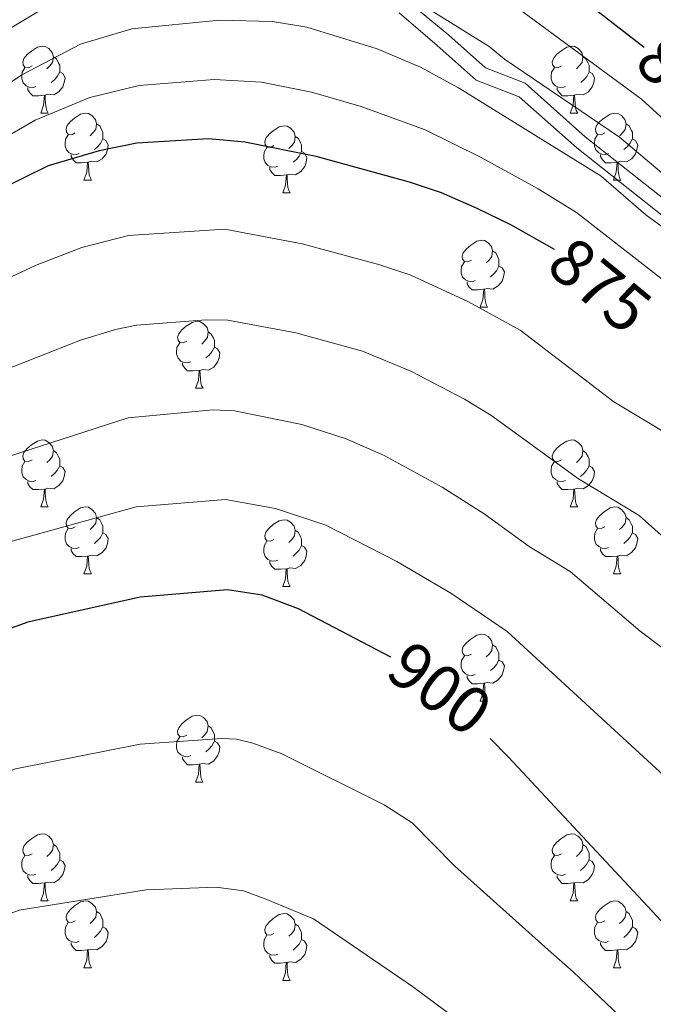
# Model space of a CAD drawing. Units: metres. Extents: x 616237 to 620743, y 4761412 to 4764459.
# Drawn here: x 619273 to 619367, y 4761949 to 4762096 of the extents above; entities that cross this region are included whole.
import ezdxf
from ezdxf.enums import TextEntityAlignment as Align

# ---------------------------------------------------------------- set-up
doc = ezdxf.new("R2010")
doc.units = ezdxf.units.M
doc.header["$MEASUREMENT"] = 0
doc.linetypes.add('DGN Style 3', pattern=[1147.6976, 819.784, -327.9136])
for name, color, linetype, lineweight in [('Nivel 21', 7, 'Continuous', 0), ('Nivel 36', 7, 'Continuous', 0), ('Nivel 4', 7, 'Continuous', 0), ('Nivel 41', 7, 'Continuous', 0), ('Nivel 5', 7, 'Continuous', 0), ('Nivel 61', 7, 'Continuous', 0), ('Nivel 63', 7, 'Continuous', 0)]:
    doc.layers.add(name, color=color, linetype=linetype, lineweight=lineweight)
doc.styles.add('Style-Helvetica-Narrow-Oblique', font='txt')

msp = doc.modelspace()

# ---------------------------------------------------------------- linework, layer by layer
at = {"layer": 'Nivel 21', "color": 250, "linetype": 'DGN Style 3', "lineweight": 0}
msp.add_polyline3d([(619331.42, 4762098.47, 859.13), (619336.8, 4762094.01, 861.24), (619342.3, 4762089.1, 863.93), (619348.24, 4762086.83, 864.64), (619357.25, 4762078.77, 871.12), (619382.83, 4762058.56, 869.22), (619394.76, 4762050.54, 873.41), (619398.6, 4762047.97, 864.43), (619409, 4762040.84, 865.86), (619429.6, 4762022.43, 872.18), (619446.06, 4762009.13, 873.25), (619467.06, 4761983.84, 872.98), (619481.26, 4761960.69, 873.38), (619492.61, 4761931.15, 874.23), (619502.26, 4761890.71, 877.93), (619507.13, 4761863.05, 884.61)], dxfattribs=at)
at = {"layer": 'Nivel 21', "color": 250, "linetype": 'Continuous', "lineweight": 0}
msp.add_polyline3d([(619480.18, 4761958.82, 874.71), (619465.98, 4761981.98, 874.37), (619444.98, 4762007.26, 874.76), (619428.52, 4762020.56, 873.66), (619407.92, 4762038.97, 867.38), (619398.41, 4762045.58, 870.74), (619394.56, 4762048.15, 869.4), (619381.97, 4762056.57, 865), (619355.98, 4762077.12, 866.93), (619347.33, 4762084.8, 865.78), (619340.89, 4762087.26, 865), (619335.05, 4762092.48, 862.16), (619329.35, 4762097.38, 860)], dxfattribs=at)
at = {"layer": 'Nivel 36', "color": 92, "linetype": 'Continuous', "lineweight": 0}
for p, q in [((619275.66, 4762082.35), (619276.79, 4762082.35)), ((619354.99, 4762082.35), (619356.12, 4762082.35)), ((619282.14, 4762072.31), (619283.26, 4762072.31)), ((619361.46, 4762072.31), (619362.59, 4762072.31)), ((619311.91, 4762070.41), (619313.04, 4762070.41)), ((619341.49, 4762053.27), (619342.61, 4762053.27)), ((619298.85, 4762041.13), (619299.98, 4762041.13)), ((619275.66, 4762023.36), (619276.79, 4762023.36)), ((619354.99, 4762023.36), (619356.11, 4762023.36)), ((619282.14, 4762013.32), (619283.26, 4762013.32)), ((619361.46, 4762013.32), (619362.59, 4762013.32)), ((619311.91, 4762011.42), (619313.03, 4762011.42)), ((619341.49, 4761994.27), (619342.61, 4761994.27)), ((619298.85, 4761982.13), (619299.97, 4761982.13)), ((619275.66, 4761964.37), (619276.79, 4761964.37)), ((619354.99, 4761964.36), (619356.11, 4761964.36)), ((619282.14, 4761954.33), (619283.26, 4761954.33)), ((619361.46, 4761954.33), (619362.59, 4761954.33)), ((619311.91, 4761952.42), (619313.03, 4761952.42))]:
    msp.add_line(p, q, dxfattribs=at)
at = {"layer": 'Nivel 36', "color": 92, "linetype": 'Continuous', "lineweight": 0, "flags": 128}
for points in [[(619274.36, 4762089.41), (619273.83, 4762089.14), (619273.3, 4762089.2), (619273.04, 4762089.57), (619272.98, 4762089.99), (619273.14, 4762090.51), (619273.62, 4762091.11), (619274.26, 4762091.64), (619275.16, 4762092.22), (619275.9, 4762092.38), (619276.33, 4762092.33), (619276.86, 4762092.01), (619277.39, 4762091.43), (619277.55, 4762090.79), (619277.44, 4762089.94), (619277.01, 4762089.41), (619276.59, 4762088.98)], [(619353.69, 4762089.41), (619353.16, 4762089.14), (619352.63, 4762089.2), (619352.36, 4762089.57), (619352.31, 4762089.99), (619352.47, 4762090.51), (619352.95, 4762091.11), (619353.58, 4762091.64), (619354.48, 4762092.22), (619355.23, 4762092.38), (619355.66, 4762092.33), (619356.18, 4762092.01), (619356.72, 4762091.43), (619356.88, 4762090.79), (619356.76, 4762089.94), (619356.34, 4762089.41), (619355.92, 4762088.98)], [(619277.55, 4762090.79), (619278.02, 4762090.47), (619278.34, 4762089.83), (619278.5, 4762089.51), (619278.5, 4762088.93), (619278.5, 4762088.51), (619278.13, 4762087.82), (619277.71, 4762087.34), (619277.23, 4762086.92)], [(619356.88, 4762090.79), (619357.35, 4762090.47), (619357.66, 4762089.83), (619357.82, 4762089.51), (619357.82, 4762088.93), (619357.82, 4762088.51), (619357.46, 4762087.82), (619357.04, 4762087.34), (619356.56, 4762086.92)], [(619274.95, 4762086.33), (619274.52, 4762086.17), (619273.94, 4762086.23), (619273.46, 4762086.44), (619273.04, 4762086.86), (619272.82, 4762087.45), (619272.82, 4762087.87), (619272.88, 4762088.45), (619273.3, 4762089.14)], [(619278.5, 4762088.51), (619278.95, 4762088.26), (619279.3, 4762087.64), (619279.19, 4762086.92), (619278.98, 4762086.28), (619278.39, 4762085.54), (619277.6, 4762085.06), (619276.75, 4762085.16), (619276.32, 4762085.03)], [(619354.28, 4762086.33), (619353.85, 4762086.17), (619353.26, 4762086.23), (619352.79, 4762086.44), (619352.36, 4762086.86), (619352.15, 4762087.45), (619352.15, 4762087.87), (619352.2, 4762088.45), (619352.63, 4762089.14)], [(619357.82, 4762088.51), (619358.28, 4762088.26), (619358.62, 4762087.64), (619358.52, 4762086.92), (619358.3, 4762086.28), (619357.72, 4762085.54), (619356.92, 4762085.06), (619356.08, 4762085.16), (619355.64, 4762085.03)], [(619276.21, 4762085.03), (619275.32, 4762084.95), (619274.47, 4762084.95), (619274.05, 4762085.38), (619273.73, 4762085.85), (619273.73, 4762086.17)], [(619355.54, 4762085.03), (619354.64, 4762084.95), (619353.8, 4762084.95), (619353.38, 4762085.38), (619353.06, 4762085.85), (619353.06, 4762086.17)], [(619275.66, 4762082.35), (619276.1, 4762083.51), (619276.21, 4762085.03), (619276.32, 4762085.03), (619276.35, 4762084.45), (619276.39, 4762083.76), (619276.46, 4762083.15), (619276.57, 4762082.75), (619276.79, 4762082.35)], [(619354.99, 4762082.35), (619355.42, 4762083.51), (619355.54, 4762085.03), (619355.64, 4762085.03), (619355.68, 4762084.45), (619355.72, 4762083.76), (619355.78, 4762083.15), (619355.9, 4762082.75), (619356.12, 4762082.35)], [(619280.84, 4762079.37), (619280.31, 4762079.11), (619279.78, 4762079.16), (619279.51, 4762079.53), (619279.46, 4762079.96), (619279.62, 4762080.48), (619280.1, 4762081.07), (619280.73, 4762081.6), (619281.63, 4762082.19), (619282.38, 4762082.35), (619282.8, 4762082.29), (619283.33, 4762081.98), (619283.86, 4762081.39), (619284.02, 4762080.75), (619283.91, 4762079.9), (619283.49, 4762079.37), (619283.07, 4762078.95)], [(619360.16, 4762079.37), (619359.64, 4762079.11), (619359.1, 4762079.16), (619358.84, 4762079.53), (619358.78, 4762079.96), (619358.94, 4762080.48), (619359.42, 4762081.07), (619360.06, 4762081.6), (619360.96, 4762082.19), (619361.7, 4762082.35), (619362.13, 4762082.29), (619362.66, 4762081.98), (619363.19, 4762081.39), (619363.35, 4762080.75), (619363.24, 4762079.9), (619362.82, 4762079.37), (619362.4, 4762078.95)], [(619284.02, 4762080.75), (619284.5, 4762080.44), (619284.81, 4762079.8), (619284.97, 4762079.48), (619284.97, 4762078.9), (619284.97, 4762078.47), (619284.6, 4762077.78), (619284.18, 4762077.3), (619283.7, 4762076.88)], [(619363.35, 4762080.75), (619363.82, 4762080.44), (619364.14, 4762079.8), (619364.3, 4762079.48), (619364.3, 4762078.9), (619364.3, 4762078.47), (619363.93, 4762077.78), (619363.51, 4762077.3), (619363.03, 4762076.88)], [(619310.61, 4762077.47), (619310.08, 4762077.2), (619309.55, 4762077.26), (619309.28, 4762077.63), (619309.23, 4762078.05), (619309.39, 4762078.57), (619309.87, 4762079.17), (619310.5, 4762079.7), (619311.4, 4762080.28), (619312.15, 4762080.44), (619312.58, 4762080.39), (619313.1, 4762080.07), (619313.64, 4762079.49), (619313.8, 4762078.85), (619313.68, 4762078), (619313.26, 4762077.47), (619312.84, 4762077.04)], [(619281.42, 4762076.29), (619281, 4762076.13), (619280.41, 4762076.19), (619279.94, 4762076.4), (619279.51, 4762076.83), (619279.3, 4762077.41), (619279.3, 4762077.83), (619279.35, 4762078.42), (619279.78, 4762079.11)], [(619284.97, 4762078.47), (619285.43, 4762078.22), (619285.77, 4762077.61), (619285.66, 4762076.88), (619285.45, 4762076.24), (619284.87, 4762075.5), (619284.07, 4762075.02), (619283.22, 4762075.13), (619282.79, 4762075)], [(619313.8, 4762078.85), (619314.27, 4762078.53), (619314.58, 4762077.89), (619314.74, 4762077.57), (619314.74, 4762076.99), (619314.74, 4762076.57), (619314.38, 4762075.88), (619313.96, 4762075.4), (619313.48, 4762074.98)], [(619360.75, 4762076.29), (619360.32, 4762076.13), (619359.74, 4762076.19), (619359.26, 4762076.4), (619358.84, 4762076.83), (619358.62, 4762077.41), (619358.62, 4762077.83), (619358.68, 4762078.42), (619359.1, 4762079.11)], [(619364.3, 4762078.47), (619364.76, 4762078.22), (619365.1, 4762077.61), (619364.99, 4762076.88), (619364.78, 4762076.24), (619364.2, 4762075.5), (619363.4, 4762075.02), (619362.55, 4762075.13), (619362.12, 4762075)], [(619311.2, 4762074.39), (619310.77, 4762074.23), (619310.18, 4762074.29), (619309.71, 4762074.5), (619309.28, 4762074.92), (619309.07, 4762075.51), (619309.07, 4762075.93), (619309.12, 4762076.51), (619309.55, 4762077.2)], [(619314.74, 4762076.57), (619315.2, 4762076.32), (619315.54, 4762075.7), (619315.44, 4762074.98), (619315.22, 4762074.34), (619314.64, 4762073.6), (619313.84, 4762073.12), (619313, 4762073.22), (619312.56, 4762073.09)], [(619282.68, 4762075), (619281.79, 4762074.91), (619280.95, 4762074.91), (619280.52, 4762075.34), (619280.2, 4762075.82), (619280.2, 4762076.13)], [(619282.14, 4762072.31), (619282.57, 4762073.47), (619282.68, 4762075), (619282.79, 4762075), (619282.83, 4762074.41), (619282.86, 4762073.73), (619282.93, 4762073.11), (619283.05, 4762072.71), (619283.26, 4762072.31)], [(619362.01, 4762075), (619361.12, 4762074.91), (619360.28, 4762074.91), (619359.85, 4762075.34), (619359.53, 4762075.82), (619359.53, 4762076.13)], [(619361.46, 4762072.31), (619361.9, 4762073.47), (619362.01, 4762075), (619362.12, 4762075), (619362.16, 4762074.41), (619362.19, 4762073.73), (619362.26, 4762073.11), (619362.38, 4762072.71), (619362.59, 4762072.31)], [(619312.46, 4762073.09), (619311.56, 4762073.01), (619310.72, 4762073.01), (619310.3, 4762073.44), (619309.98, 4762073.91), (619309.98, 4762074.23)], [(619311.91, 4762070.41), (619312.34, 4762071.57), (619312.46, 4762073.09), (619312.56, 4762073.09), (619312.6, 4762072.51), (619312.64, 4762071.82), (619312.7, 4762071.21), (619312.82, 4762070.81), (619313.04, 4762070.41)], [(619340.19, 4762060.33), (619339.66, 4762060.06), (619339.13, 4762060.11), (619338.86, 4762060.49), (619338.81, 4762060.91), (619338.97, 4762061.43), (619339.45, 4762062.03), (619340.08, 4762062.55), (619340.98, 4762063.14), (619341.73, 4762063.3), (619342.15, 4762063.25), (619342.68, 4762062.93), (619343.21, 4762062.35), (619343.37, 4762061.71), (619343.26, 4762060.85), (619342.84, 4762060.33), (619342.42, 4762059.9)], [(619343.37, 4762061.71), (619343.85, 4762061.39), (619344.16, 4762060.75), (619344.32, 4762060.43), (619344.32, 4762059.85), (619344.32, 4762059.43), (619343.95, 4762058.73), (619343.53, 4762058.25), (619343.05, 4762057.83)], [(619340.77, 4762057.25), (619340.35, 4762057.09), (619339.76, 4762057.15), (619339.29, 4762057.35), (619338.86, 4762057.78), (619338.65, 4762058.37), (619338.65, 4762058.79), (619338.7, 4762059.37), (619339.13, 4762060.06)], [(619344.32, 4762059.43), (619344.78, 4762059.17), (619345.12, 4762058.56), (619345.01, 4762057.83), (619344.8, 4762057.19), (619344.22, 4762056.45), (619343.42, 4762055.97), (619342.57, 4762056.08), (619342.14, 4762055.95)], [(619342.03, 4762055.95), (619341.14, 4762055.87), (619340.3, 4762055.87), (619339.87, 4762056.29), (619339.55, 4762056.77), (619339.55, 4762057.09)], [(619341.49, 4762053.27), (619341.92, 4762054.43), (619342.03, 4762055.95), (619342.14, 4762055.95), (619342.18, 4762055.37), (619342.21, 4762054.68), (619342.28, 4762054.07), (619342.4, 4762053.67), (619342.61, 4762053.27)], [(619297.55, 4762048.19), (619297.02, 4762047.92), (619296.49, 4762047.97), (619296.23, 4762048.35), (619296.17, 4762048.77), (619296.33, 4762049.29), (619296.81, 4762049.89), (619297.45, 4762050.41), (619298.35, 4762051), (619299.09, 4762051.16), (619299.52, 4762051.11), (619300.05, 4762050.79), (619300.58, 4762050.21), (619300.74, 4762049.57), (619300.63, 4762048.71), (619300.2, 4762048.19), (619299.78, 4762047.76)], [(619300.74, 4762049.57), (619301.21, 4762049.25), (619301.53, 4762048.61), (619301.69, 4762048.29), (619301.69, 4762047.71), (619301.69, 4762047.29), (619301.32, 4762046.59), (619300.9, 4762046.11), (619300.42, 4762045.69)], [(619298.14, 4762045.11), (619297.71, 4762044.95), (619297.13, 4762045.01), (619296.65, 4762045.21), (619296.23, 4762045.64), (619296.01, 4762046.23), (619296.01, 4762046.65), (619296.07, 4762047.23), (619296.49, 4762047.92)], [(619301.69, 4762047.29), (619302.14, 4762047.03), (619302.49, 4762046.42), (619302.38, 4762045.69), (619302.17, 4762045.05), (619301.58, 4762044.31), (619300.79, 4762043.83), (619299.94, 4762043.94), (619299.51, 4762043.81)], [(619299.4, 4762043.81), (619298.51, 4762043.73), (619297.66, 4762043.73), (619297.24, 4762044.15), (619296.92, 4762044.63), (619296.92, 4762044.95)], [(619298.85, 4762041.13), (619299.29, 4762042.29), (619299.4, 4762043.81), (619299.51, 4762043.81), (619299.54, 4762043.23), (619299.58, 4762042.54), (619299.65, 4762041.93), (619299.76, 4762041.53), (619299.98, 4762041.13)], [(619274.36, 4762030.42), (619273.83, 4762030.15), (619273.3, 4762030.21), (619273.04, 4762030.58), (619272.98, 4762031), (619273.14, 4762031.52), (619273.62, 4762032.12), (619274.26, 4762032.65), (619275.16, 4762033.23), (619275.9, 4762033.39), (619276.33, 4762033.34), (619276.86, 4762033.02), (619277.39, 4762032.44), (619277.55, 4762031.8), (619277.44, 4762030.95), (619277.01, 4762030.42), (619276.59, 4762029.99)], [(619353.69, 4762030.42), (619353.16, 4762030.15), (619352.63, 4762030.21), (619352.36, 4762030.58), (619352.31, 4762031), (619352.47, 4762031.52), (619352.95, 4762032.12), (619353.58, 4762032.65), (619354.48, 4762033.23), (619355.23, 4762033.39), (619355.65, 4762033.34), (619356.18, 4762033.02), (619356.71, 4762032.44), (619356.87, 4762031.8), (619356.76, 4762030.95), (619356.34, 4762030.42), (619355.92, 4762029.99)], [(619277.55, 4762031.8), (619278.02, 4762031.48), (619278.34, 4762030.84), (619278.5, 4762030.52), (619278.5, 4762029.94), (619278.5, 4762029.52), (619278.13, 4762028.83), (619277.71, 4762028.35), (619277.23, 4762027.93)], [(619356.87, 4762031.8), (619357.35, 4762031.48), (619357.66, 4762030.84), (619357.82, 4762030.52), (619357.82, 4762029.94), (619357.82, 4762029.52), (619357.45, 4762028.83), (619357.03, 4762028.35), (619356.55, 4762027.93)], [(619274.95, 4762027.34), (619274.52, 4762027.18), (619273.94, 4762027.24), (619273.46, 4762027.45), (619273.04, 4762027.87), (619272.82, 4762028.46), (619272.82, 4762028.88), (619272.88, 4762029.46), (619273.3, 4762030.15)], [(619278.5, 4762029.52), (619278.95, 4762029.27), (619279.3, 4762028.65), (619279.19, 4762027.93), (619278.98, 4762027.29), (619278.39, 4762026.55), (619277.6, 4762026.07), (619276.75, 4762026.17), (619276.32, 4762026.04)], [(619354.27, 4762027.34), (619353.85, 4762027.18), (619353.26, 4762027.24), (619352.79, 4762027.45), (619352.36, 4762027.87), (619352.15, 4762028.46), (619352.15, 4762028.88), (619352.2, 4762029.46), (619352.63, 4762030.15)], [(619357.82, 4762029.52), (619358.28, 4762029.27), (619358.62, 4762028.65), (619358.51, 4762027.93), (619358.3, 4762027.29), (619357.72, 4762026.55), (619356.92, 4762026.07), (619356.07, 4762026.17), (619355.64, 4762026.04)], [(619276.21, 4762026.04), (619275.32, 4762025.96), (619274.47, 4762025.96), (619274.05, 4762026.39), (619273.73, 4762026.86), (619273.73, 4762027.18)], [(619355.53, 4762026.04), (619354.64, 4762025.96), (619353.8, 4762025.96), (619353.37, 4762026.39), (619353.05, 4762026.86), (619353.05, 4762027.18)], [(619275.66, 4762023.36), (619276.1, 4762024.52), (619276.21, 4762026.04), (619276.32, 4762026.04), (619276.35, 4762025.46), (619276.39, 4762024.77), (619276.46, 4762024.16), (619276.57, 4762023.76), (619276.79, 4762023.36)], [(619354.99, 4762023.36), (619355.42, 4762024.52), (619355.53, 4762026.04), (619355.64, 4762026.04), (619355.68, 4762025.46), (619355.71, 4762024.77), (619355.78, 4762024.16), (619355.9, 4762023.76), (619356.11, 4762023.36)], [(619280.84, 4762020.38), (619280.31, 4762020.12), (619279.78, 4762020.17), (619279.51, 4762020.54), (619279.46, 4762020.97), (619279.62, 4762021.49), (619280.1, 4762022.08), (619280.73, 4762022.61), (619281.63, 4762023.2), (619282.38, 4762023.36), (619282.8, 4762023.3), (619283.33, 4762022.99), (619283.86, 4762022.4), (619284.02, 4762021.76), (619283.91, 4762020.91), (619283.49, 4762020.38), (619283.07, 4762019.96)], [(619360.16, 4762020.38), (619359.63, 4762020.12), (619359.1, 4762020.17), (619358.84, 4762020.54), (619358.78, 4762020.97), (619358.94, 4762021.49), (619359.42, 4762022.08), (619360.06, 4762022.61), (619360.96, 4762023.2), (619361.7, 4762023.36), (619362.13, 4762023.3), (619362.66, 4762022.99), (619363.19, 4762022.4), (619363.35, 4762021.76), (619363.24, 4762020.91), (619362.81, 4762020.38), (619362.39, 4762019.96)], [(619284.02, 4762021.76), (619284.5, 4762021.45), (619284.81, 4762020.81), (619284.97, 4762020.49), (619284.97, 4762019.91), (619284.97, 4762019.48), (619284.6, 4762018.79), (619284.18, 4762018.31), (619283.7, 4762017.89)], [(619363.35, 4762021.76), (619363.82, 4762021.45), (619364.14, 4762020.81), (619364.3, 4762020.49), (619364.3, 4762019.91), (619364.3, 4762019.48), (619363.93, 4762018.79), (619363.51, 4762018.31), (619363.03, 4762017.89)], [(619310.61, 4762018.48), (619310.08, 4762018.21), (619309.55, 4762018.27), (619309.28, 4762018.64), (619309.23, 4762019.06), (619309.39, 4762019.58), (619309.87, 4762020.18), (619310.5, 4762020.71), (619311.4, 4762021.29), (619312.15, 4762021.45), (619312.57, 4762021.4), (619313.1, 4762021.08), (619313.63, 4762020.5), (619313.79, 4762019.86), (619313.68, 4762019.01), (619313.26, 4762018.48), (619312.84, 4762018.05)], [(619281.42, 4762017.3), (619281, 4762017.14), (619280.41, 4762017.2), (619279.94, 4762017.41), (619279.51, 4762017.84), (619279.3, 4762018.42), (619279.3, 4762018.84), (619279.35, 4762019.43), (619279.78, 4762020.12)], [(619284.97, 4762019.48), (619285.43, 4762019.23), (619285.77, 4762018.62), (619285.66, 4762017.89), (619285.45, 4762017.25), (619284.87, 4762016.51), (619284.07, 4762016.03), (619283.22, 4762016.14), (619282.79, 4762016.01)], [(619313.79, 4762019.86), (619314.27, 4762019.54), (619314.58, 4762018.9), (619314.74, 4762018.58), (619314.74, 4762018), (619314.74, 4762017.58), (619314.37, 4762016.89), (619313.95, 4762016.41), (619313.47, 4762015.99)], [(619360.75, 4762017.3), (619360.32, 4762017.14), (619359.74, 4762017.2), (619359.26, 4762017.41), (619358.84, 4762017.84), (619358.62, 4762018.42), (619358.62, 4762018.84), (619358.68, 4762019.43), (619359.1, 4762020.12)], [(619364.3, 4762019.48), (619364.75, 4762019.23), (619365.1, 4762018.62), (619364.99, 4762017.89), (619364.78, 4762017.25), (619364.19, 4762016.51), (619363.4, 4762016.03), (619362.55, 4762016.14), (619362.12, 4762016.01)], [(619311.19, 4762015.4), (619310.77, 4762015.24), (619310.18, 4762015.3), (619309.71, 4762015.51), (619309.28, 4762015.93), (619309.07, 4762016.52), (619309.07, 4762016.94), (619309.12, 4762017.52), (619309.55, 4762018.21)], [(619314.74, 4762017.58), (619315.2, 4762017.33), (619315.54, 4762016.71), (619315.43, 4762015.99), (619315.22, 4762015.35), (619314.64, 4762014.61), (619313.84, 4762014.13), (619312.99, 4762014.23), (619312.56, 4762014.1)], [(619282.68, 4762016.01), (619281.79, 4762015.92), (619280.95, 4762015.92), (619280.52, 4762016.35), (619280.2, 4762016.83), (619280.2, 4762017.14)], [(619282.14, 4762013.32), (619282.57, 4762014.48), (619282.68, 4762016.01), (619282.79, 4762016.01), (619282.83, 4762015.42), (619282.86, 4762014.74), (619282.93, 4762014.12), (619283.05, 4762013.72), (619283.26, 4762013.32)], [(619362.01, 4762016.01), (619361.12, 4762015.92), (619360.27, 4762015.92), (619359.85, 4762016.35), (619359.53, 4762016.83), (619359.53, 4762017.14)], [(619361.46, 4762013.32), (619361.9, 4762014.48), (619362.01, 4762016.01), (619362.12, 4762016.01), (619362.15, 4762015.42), (619362.19, 4762014.74), (619362.26, 4762014.12), (619362.37, 4762013.72), (619362.59, 4762013.32)], [(619312.45, 4762014.1), (619311.56, 4762014.02), (619310.72, 4762014.02), (619310.29, 4762014.45), (619309.97, 4762014.92), (619309.97, 4762015.24)], [(619311.91, 4762011.42), (619312.34, 4762012.58), (619312.45, 4762014.1), (619312.56, 4762014.1), (619312.6, 4762013.52), (619312.63, 4762012.83), (619312.7, 4762012.22), (619312.82, 4762011.82), (619313.03, 4762011.42)], [(619340.19, 4762001.33), (619339.66, 4762001.07), (619339.13, 4762001.12), (619338.86, 4762001.49), (619338.81, 4762001.92), (619338.97, 4762002.44), (619339.45, 4762003.03), (619340.08, 4762003.56), (619340.98, 4762004.15), (619341.73, 4762004.31), (619342.15, 4762004.25), (619342.68, 4762003.94), (619343.21, 4762003.35), (619343.37, 4762002.71), (619343.26, 4762001.86), (619342.84, 4762001.33), (619342.42, 4762000.91)], [(619343.37, 4762002.71), (619343.85, 4762002.4), (619344.16, 4762001.76), (619344.32, 4762001.44), (619344.32, 4762000.86), (619344.32, 4762000.43), (619343.95, 4761999.74), (619343.53, 4761999.26), (619343.05, 4761998.84)], [(619340.77, 4761998.25), (619340.35, 4761998.09), (619339.76, 4761998.15), (619339.29, 4761998.36), (619338.86, 4761998.79), (619338.65, 4761999.37), (619338.65, 4761999.79), (619338.7, 4762000.38), (619339.13, 4762001.07)], [(619344.32, 4762000.43), (619344.78, 4762000.18), (619345.12, 4761999.57), (619345.01, 4761998.84), (619344.8, 4761998.2), (619344.22, 4761997.46), (619343.42, 4761996.98), (619342.57, 4761997.09), (619342.14, 4761996.96)], [(619342.03, 4761996.96), (619341.14, 4761996.87), (619340.3, 4761996.87), (619339.87, 4761997.3), (619339.55, 4761997.78), (619339.55, 4761998.09)], [(619341.49, 4761994.27), (619341.92, 4761995.43), (619342.03, 4761996.96), (619342.14, 4761996.96), (619342.18, 4761996.37), (619342.21, 4761995.69), (619342.28, 4761995.07), (619342.4, 4761994.67), (619342.61, 4761994.27)], [(619297.55, 4761989.19), (619297.02, 4761988.93), (619296.49, 4761988.98), (619296.22, 4761989.35), (619296.17, 4761989.78), (619296.33, 4761990.3), (619296.81, 4761990.89), (619297.44, 4761991.42), (619298.34, 4761992.01), (619299.09, 4761992.17), (619299.52, 4761992.11), (619300.04, 4761991.8), (619300.58, 4761991.21), (619300.74, 4761990.57), (619300.62, 4761989.72), (619300.2, 4761989.19), (619299.78, 4761988.77)], [(619300.74, 4761990.57), (619301.21, 4761990.26), (619301.52, 4761989.62), (619301.68, 4761989.3), (619301.68, 4761988.72), (619301.68, 4761988.29), (619301.32, 4761987.6), (619300.9, 4761987.12), (619300.42, 4761986.7)], [(619298.14, 4761986.11), (619297.71, 4761985.95), (619297.12, 4761986.01), (619296.65, 4761986.22), (619296.22, 4761986.65), (619296.01, 4761987.23), (619296.01, 4761987.65), (619296.06, 4761988.24), (619296.49, 4761988.93)], [(619301.68, 4761988.29), (619302.14, 4761988.04), (619302.48, 4761987.43), (619302.38, 4761986.7), (619302.16, 4761986.06), (619301.58, 4761985.32), (619300.78, 4761984.84), (619299.94, 4761984.95), (619299.5, 4761984.82)], [(619299.4, 4761984.82), (619298.5, 4761984.73), (619297.66, 4761984.73), (619297.24, 4761985.16), (619296.92, 4761985.64), (619296.92, 4761985.95)], [(619298.85, 4761982.13), (619299.28, 4761983.29), (619299.4, 4761984.82), (619299.5, 4761984.82), (619299.54, 4761984.23), (619299.58, 4761983.55), (619299.64, 4761982.93), (619299.76, 4761982.53), (619299.97, 4761982.13)], [(619274.36, 4761971.43), (619273.83, 4761971.16), (619273.3, 4761971.21), (619273.04, 4761971.59), (619272.98, 4761972.01), (619273.14, 4761972.53), (619273.62, 4761973.13), (619274.26, 4761973.65), (619275.16, 4761974.24), (619275.9, 4761974.4), (619276.33, 4761974.35), (619276.86, 4761974.03), (619277.39, 4761973.45), (619277.55, 4761972.81), (619277.44, 4761971.95), (619277.01, 4761971.43), (619276.59, 4761971)], [(619353.69, 4761971.42), (619353.16, 4761971.16), (619352.63, 4761971.21), (619352.36, 4761971.58), (619352.31, 4761972.01), (619352.47, 4761972.53), (619352.95, 4761973.12), (619353.58, 4761973.65), (619354.48, 4761974.24), (619355.23, 4761974.4), (619355.65, 4761974.34), (619356.18, 4761974.03), (619356.71, 4761973.44), (619356.87, 4761972.8), (619356.76, 4761971.95), (619356.34, 4761971.42), (619355.92, 4761971)], [(619277.55, 4761972.81), (619278.02, 4761972.49), (619278.34, 4761971.85), (619278.5, 4761971.53), (619278.5, 4761970.95), (619278.5, 4761970.53), (619278.13, 4761969.83), (619277.71, 4761969.35), (619277.23, 4761968.93)], [(619356.87, 4761972.8), (619357.35, 4761972.49), (619357.66, 4761971.85), (619357.82, 4761971.53), (619357.82, 4761970.95), (619357.82, 4761970.52), (619357.45, 4761969.83), (619357.03, 4761969.35), (619356.55, 4761968.93)], [(619274.95, 4761968.35), (619274.52, 4761968.19), (619273.94, 4761968.25), (619273.46, 4761968.45), (619273.04, 4761968.88), (619272.82, 4761969.47), (619272.82, 4761969.89), (619272.88, 4761970.47), (619273.3, 4761971.16)], [(619278.5, 4761970.53), (619278.95, 4761970.27), (619279.3, 4761969.66), (619279.19, 4761968.93), (619278.98, 4761968.29), (619278.39, 4761967.55), (619277.6, 4761967.07), (619276.75, 4761967.18), (619276.32, 4761967.05)], [(619354.27, 4761968.34), (619353.85, 4761968.18), (619353.26, 4761968.24), (619352.79, 4761968.45), (619352.36, 4761968.88), (619352.15, 4761969.46), (619352.15, 4761969.88), (619352.2, 4761970.47), (619352.63, 4761971.16)], [(619357.82, 4761970.52), (619358.28, 4761970.27), (619358.62, 4761969.66), (619358.51, 4761968.93), (619358.3, 4761968.29), (619357.72, 4761967.55), (619356.92, 4761967.07), (619356.07, 4761967.18), (619355.64, 4761967.05)], [(619276.21, 4761967.05), (619275.32, 4761966.97), (619274.47, 4761966.97), (619274.05, 4761967.39), (619273.73, 4761967.87), (619273.73, 4761968.19)], [(619355.53, 4761967.05), (619354.64, 4761966.96), (619353.8, 4761966.96), (619353.37, 4761967.39), (619353.05, 4761967.87), (619353.05, 4761968.18)], [(619275.66, 4761964.37), (619276.1, 4761965.53), (619276.21, 4761967.05), (619276.32, 4761967.05), (619276.35, 4761966.47), (619276.39, 4761965.78), (619276.46, 4761965.17), (619276.57, 4761964.77), (619276.79, 4761964.37)], [(619354.99, 4761964.36), (619355.42, 4761965.52), (619355.53, 4761967.05), (619355.64, 4761967.05), (619355.68, 4761966.46), (619355.71, 4761965.78), (619355.78, 4761965.16), (619355.9, 4761964.76), (619356.11, 4761964.36)], [(619280.84, 4761961.39), (619280.31, 4761961.13), (619279.78, 4761961.18), (619279.51, 4761961.55), (619279.46, 4761961.97), (619279.62, 4761962.49), (619280.1, 4761963.09), (619280.73, 4761963.62), (619281.63, 4761964.21), (619282.38, 4761964.37), (619282.8, 4761964.31), (619283.33, 4761963.99), (619283.86, 4761963.41), (619284.02, 4761962.77), (619283.91, 4761961.92), (619283.49, 4761961.39), (619283.07, 4761960.97)], [(619360.16, 4761961.39), (619359.63, 4761961.12), (619359.1, 4761961.18), (619358.84, 4761961.55), (619358.78, 4761961.97), (619358.94, 4761962.49), (619359.42, 4761963.09), (619360.06, 4761963.62), (619360.96, 4761964.2), (619361.7, 4761964.36), (619362.13, 4761964.31), (619362.66, 4761963.99), (619363.19, 4761963.41), (619363.35, 4761962.77), (619363.24, 4761961.92), (619362.81, 4761961.39), (619362.39, 4761960.96)], [(619284.02, 4761962.77), (619284.5, 4761962.45), (619284.81, 4761961.81), (619284.97, 4761961.49), (619284.97, 4761960.91), (619284.97, 4761960.49), (619284.6, 4761959.8), (619284.18, 4761959.32), (619283.7, 4761958.9)], [(619363.35, 4761962.77), (619363.82, 4761962.45), (619364.14, 4761961.81), (619364.3, 4761961.49), (619364.3, 4761960.91), (619364.3, 4761960.49), (619363.93, 4761959.8), (619363.51, 4761959.32), (619363.03, 4761958.9)], [(619310.61, 4761959.48), (619310.08, 4761959.22), (619309.55, 4761959.27), (619309.28, 4761959.64), (619309.23, 4761960.07), (619309.39, 4761960.59), (619309.87, 4761961.18), (619310.5, 4761961.71), (619311.4, 4761962.3), (619312.15, 4761962.46), (619312.57, 4761962.4), (619313.1, 4761962.09), (619313.63, 4761961.5), (619313.79, 4761960.86), (619313.68, 4761960.01), (619313.26, 4761959.48), (619312.84, 4761959.06)], [(619281.42, 4761958.31), (619281, 4761958.15), (619280.41, 4761958.21), (619279.94, 4761958.42), (619279.51, 4761958.85), (619279.3, 4761959.43), (619279.3, 4761959.85), (619279.35, 4761960.43), (619279.78, 4761961.13)], [(619284.97, 4761960.49), (619285.43, 4761960.24), (619285.77, 4761959.63), (619285.66, 4761958.9), (619285.45, 4761958.26), (619284.87, 4761957.52), (619284.07, 4761957.04), (619283.22, 4761957.15), (619282.79, 4761957.01)], [(619313.79, 4761960.86), (619314.27, 4761960.55), (619314.58, 4761959.91), (619314.74, 4761959.59), (619314.74, 4761959.01), (619314.74, 4761958.58), (619314.37, 4761957.89), (619313.95, 4761957.41), (619313.47, 4761956.99)], [(619360.75, 4761958.31), (619360.32, 4761958.15), (619359.74, 4761958.21), (619359.26, 4761958.42), (619358.84, 4761958.84), (619358.62, 4761959.43), (619358.62, 4761959.85), (619358.68, 4761960.43), (619359.1, 4761961.12)], [(619364.3, 4761960.49), (619364.75, 4761960.24), (619365.1, 4761959.62), (619364.99, 4761958.9), (619364.78, 4761958.26), (619364.19, 4761957.52), (619363.4, 4761957.04), (619362.55, 4761957.14), (619362.12, 4761957.01)], [(619311.19, 4761956.4), (619310.77, 4761956.24), (619310.18, 4761956.3), (619309.71, 4761956.51), (619309.28, 4761956.94), (619309.07, 4761957.52), (619309.07, 4761957.94), (619309.12, 4761958.53), (619309.55, 4761959.22)], [(619314.74, 4761958.58), (619315.2, 4761958.33), (619315.54, 4761957.72), (619315.43, 4761956.99), (619315.22, 4761956.35), (619314.64, 4761955.61), (619313.84, 4761955.13), (619312.99, 4761955.24), (619312.56, 4761955.11)], [(619282.68, 4761957.01), (619281.79, 4761956.93), (619280.95, 4761956.93), (619280.52, 4761957.36), (619280.2, 4761957.83), (619280.2, 4761958.15)], [(619282.14, 4761954.33), (619282.57, 4761955.49), (619282.68, 4761957.01), (619282.79, 4761957.01), (619282.83, 4761956.43), (619282.86, 4761955.75), (619282.93, 4761955.13), (619283.05, 4761954.73), (619283.26, 4761954.33)], [(619362.01, 4761957.01), (619361.12, 4761956.93), (619360.27, 4761956.93), (619359.85, 4761957.36), (619359.53, 4761957.83), (619359.53, 4761958.15)], [(619361.46, 4761954.33), (619361.9, 4761955.49), (619362.01, 4761957.01), (619362.12, 4761957.01), (619362.15, 4761956.43), (619362.19, 4761955.74), (619362.26, 4761955.13), (619362.37, 4761954.73), (619362.59, 4761954.33)], [(619312.45, 4761955.11), (619311.56, 4761955.02), (619310.72, 4761955.02), (619310.29, 4761955.45), (619309.97, 4761955.93), (619309.97, 4761956.24)], [(619311.91, 4761952.42), (619312.34, 4761953.58), (619312.45, 4761955.11), (619312.56, 4761955.11), (619312.6, 4761954.52), (619312.63, 4761953.84), (619312.7, 4761953.22), (619312.82, 4761952.82), (619313.03, 4761952.42)]]:
    msp.add_lwpolyline(points, dxfattribs=at)
at = {"layer": 'Nivel 4', "color": 36, "linetype": 'Continuous', "lineweight": 30, "flags": 128}
for points, elevation in [([(619366.09, 4762092.19), (619357.25, 4762099), (619342.64, 4762110.99), (619333.29, 4762118.02), (619328.7, 4762120.46), (619325.71, 4762121.58), (619320.28, 4762122.85), (619312.34, 4762123.36), (619301.63, 4762122.84), (619296.06, 4762122.27), (619288.18, 4762120.66), (619280.12, 4762117.87), (619277.47, 4762116.58), (619274.63, 4762114.88), (619270.62, 4762111.88)], 850), ([(619352.66, 4762061.9), (619346.09, 4762065.6), (619341.03, 4762068.03), (619335.7, 4762070.4), (619330.9, 4762072.01), (619316.92, 4762075.83), (619306.24, 4762078.01), (619300.82, 4762078.47), (619290.04, 4762077.85), (619284.43, 4762076.68), (619276.8, 4762074.45), (619269.12, 4762070.69), (619262.12, 4762066.74), (619252.73, 4762060.94), (619250.74, 4762059.43), (619245.24, 4762053.97), (619233.4, 4762041.08), (619225.83, 4762033.77), (619217.25, 4762022.45), (619205.66, 4762010.39), (619179.87, 4761985.38), (619170.4, 4761975.69)], 875), ([(619328.11, 4762000.86), (619314.28, 4762008.12), (619308.83, 4762010.14), (619303.64, 4762010.95), (619290.54, 4762009.83), (619273.73, 4762006.12), (619265.95, 4762003.32), (619257.67, 4761999.81), (619250.15, 4761995.74), (619238.84, 4761988.39), (619230.34, 4761981.21), (619222.67, 4761973.94), (619206.89, 4761962.31), (619199.18, 4761955.05), (619185.6, 4761944.89), (619181.67, 4761941.37), (619150.86, 4761912.87), (619138.07, 4761901.88), (619126.49, 4761889.81), (619116.31, 4761880.63), (619089.76, 4761854.91)], 900), ([(619466.53, 4761861.45), (619432.58, 4761891.95), (619426.03, 4761899.58), (619408.89, 4761918.25), (619345.75, 4761985.89), (619342.99, 4761988.7)], 900)]:
    msp.add_lwpolyline(points, dxfattribs=dict(at, elevation=elevation))
at = {"layer": 'Nivel 5', "color": 36, "linetype": 'Continuous', "lineweight": 0, "flags": 128}
for points, elevation in [([(619270.87, 4762103.23), (619276.71, 4762107.32), (619281.62, 4762109.76), (619288.55, 4762112.09), (619298.97, 4762113.79), (619313.65, 4762114.13), (619321.57, 4762113.17), (619323.95, 4762112.43), (619330.88, 4762109.34), (619338.24, 4762104.63), (619365.67, 4762084.43), (619373.6, 4762077.21), (619386.82, 4762068.82), (619408.68, 4762057.4), (619419.89, 4762052.77), (619433.98, 4762048.27), (619448.17, 4762041.01), (619454.59, 4762036.14), (619471.58, 4762020.53)], 855), ([(619270.86, 4762094.9), (619280.26, 4762100.62), (619288.92, 4762103.53), (619297.32, 4762104.74), (619303.24, 4762105.18), (619312.02, 4762105.09), (619319.78, 4762103.95), (619322.19, 4762103.28), (619327.38, 4762101.12), (619328.47, 4762100.67), (619334.58, 4762097.46), (619342.83, 4762092.32), (619345.15, 4762090.42), (619362.38, 4762078.75), (619371.96, 4762070.67), (619378.89, 4762066), (619385.96, 4762061.8), (619406.1, 4762050.93), (619417.36, 4762046.17), (619433.44, 4762040.43), (619444.7, 4762034.82), (619450.08, 4762030.67), (619465.63, 4762016.48), (619469.25, 4762012.22)], 860), ([(619258.07, 4762078.17), (619272.84, 4762088.08), (619281.64, 4762092.64), (619289.29, 4762094.97), (619302.43, 4762096.28), (619310.38, 4762096.04), (619315.55, 4762095.19), (619326.07, 4762091.99), (619332.55, 4762089.2), (619338.26, 4762086.12), (619359.65, 4762072.89), (619366.3, 4762067.1), (619375.54, 4762060.39), (619383.43, 4762055.71), (619391.82, 4762051.25), (619395.6, 4762048.69), (619401.28, 4762045.57), (619414.82, 4762039.57), (619430.61, 4762033.58), (619441.15, 4762028.68), (619443.69, 4762026.85), (619459.7, 4762012.45), (619463.5, 4762007.96), (619482.1, 4761982.11)], 865), ([(619283.04, 4762084.66), (619290.41, 4762086.48), (619301.63, 4762087.37), (619308.76, 4762086.96), (619316.23, 4762085.49), (619323.66, 4762083.32), (619333.25, 4762079.81), (619341.67, 4762075.67), (619350.21, 4762070.99), (619355.93, 4762067.45), (619372.19, 4762054.76), (619387.81, 4762045.8), (619391.88, 4762042.89), (619398.32, 4762039.18), (619412.62, 4762032.82), (619436.61, 4762023.05), (619439.2, 4762021.38), (619453.76, 4762008.4), (619456.29, 4762005.72), (619471.54, 4761984.84)], 870), ([(619174.3, 4761990.06), (619193.29, 4762007.62), (619199.76, 4762013.03), (619213.22, 4762026.39), (619222.15, 4762037.59), (619229.79, 4762045.11), (619247.54, 4762063.54), (619249.93, 4762065.51), (619267.28, 4762076.92), (619274.82, 4762081.26), (619283.04, 4762084.66)], 870), ([(619288.79, 4762064.02), (619303.24, 4762064.95), (619314.81, 4762062.77), (619326.49, 4762059.63), (619331.1, 4762058.06), (619339.73, 4762054.1), (619347.47, 4762049.81), (619361.52, 4762039.1), (619373.89, 4762031.64), (619385.21, 4762023.58), (619407.66, 4762011.31), (619419.56, 4762005.97), (619422.02, 4762004.42), (619437.51, 4761990.01), (619453.23, 4761969.54), (619468.84, 4761946.89), (619474.26, 4761935.36), (619477.43, 4761930.4), (619482.02, 4761921.62), (619486.24, 4761911.05), (619489.09, 4761902.58), (619494.06, 4761893.32), (619517.69, 4761862.33)], 880), ([(619166.44, 4761963.86), (619175.18, 4761970.92), (619190.11, 4761985.46), (619201.88, 4761996.14), (619211.73, 4762005.68), (619221.57, 4762015.64), (619232.43, 4762027.84), (619239.61, 4762034.3), (619242.31, 4762037.25), (619250.94, 4762045.39), (619254.89, 4762048.53), (619265.18, 4762055.01), (619274.96, 4762059.56), (619281.81, 4762062.19), (619288.79, 4762064.02)], 880), ([(619457.42, 4761935.8), (619440.87, 4761958.1), (619424.39, 4761978.47), (619409.11, 4761993.15), (619407.07, 4761994.58), (619396.45, 4762000.38), (619393.72, 4762002.46), (619375.86, 4762013.81), (619369.09, 4762018.75), (619365.33, 4762022.06), (619356.22, 4762027.58), (619343.1, 4762037.1), (619339.13, 4762039.48), (619331.12, 4762043.71), (619323.85, 4762046.71), (619313.86, 4762049.45), (619303.7, 4762051.31), (619300.46, 4762051.37), (619290.01, 4762050.56), (619286.87, 4762049.94), (619281.62, 4762048.31), (619266.76, 4762042.49)], 885), ([(619428.5, 4761946.65), (619411.27, 4761966.93), (619396.53, 4761981.58), (619385.24, 4761989.45), (619382.28, 4761992.06), (619365.48, 4762004.73), (619355, 4762013.68), (619348.84, 4762017.45), (619342.11, 4762022.33), (619335.81, 4762026.33), (619327.01, 4762031.11), (619321.44, 4762033.55), (619314.77, 4762035.68), (619304.68, 4762037.77), (619301.52, 4762037.9), (619288.75, 4762036.72), (619269.08, 4762030.37)], 890), ([(619416.14, 4761935.2), (619398.14, 4761955.39), (619382.12, 4761971.74), (619374.03, 4761978.53), (619345.55, 4762004.69), (619337.08, 4762010.43), (619329.01, 4762015.17), (619318.36, 4762020.63), (619310.82, 4762023.13), (619303.34, 4762024.45), (619289.96, 4762023.35), (619271.4, 4762018.24), (619262.66, 4762014.09), (619253.83, 4762009.17), (619245.72, 4762003.77), (619234.52, 4761995.2), (619217.47, 4761979.49), (619202.69, 4761968.09), (619194.62, 4761960.41), (619179.88, 4761948.8)], 895), ([(619451.17, 4761861.18), (619421.62, 4761886.32), (619405.33, 4761904.46), (619387.42, 4761922.23), (619377.2, 4761933.08), (619355.45, 4761953.71), (619351.69, 4761957.01), (619337.66, 4761969.61), (619331.32, 4761976.07), (619327.1, 4761978.75), (619311.8, 4761986.39), (619307.44, 4761988), (619304.97, 4761988.56), (619302.79, 4761988.67), (619290.56, 4761987.85), (619271.9, 4761984.13), (619260.44, 4761979.7), (619250.66, 4761975.2), (619242.57, 4761970.21), (619204.38, 4761941.81), (619189.66, 4761931.26), (619166.43, 4761912.22)], 905), ([(619435.38, 4761860.91), (619410.2, 4761881.19), (619398.16, 4761894.61), (619379.62, 4761911.58), (619371.06, 4761920.46), (619357.8, 4761930.71), (619355.75, 4761932.91), (619349.78, 4761937.99), (619345.71, 4761940.9), (619331.34, 4761951.54), (619316.52, 4761961.68), (619309.31, 4761964.65), (619306.04, 4761965.86), (619301.93, 4761966.39), (619291.45, 4761965.99), (619272.43, 4761962.98), (619250.58, 4761954.8), (619232.83, 4761942.42), (619225.5, 4761938.49), (619195.58, 4761919.3), (619171.38, 4761901.75)], 910)]:
    msp.add_lwpolyline(points, dxfattribs=dict(at, elevation=elevation))
at = {"layer": 'Nivel 61', "color": 250, "linetype": 'Continuous', "lineweight": 0}
msp.add_3dface([(617168.3, 4761821.56), (617128.68, 4764135.1), (620523.82, 4764194.02), (620564.56, 4761880.5)], dxfattribs=at)
at = {"layer": 'Nivel 63', "color": 7, "linetype": 'Continuous', "lineweight": 0}
msp.add_3dface([(616288.56, 4761412.43), (616237.04, 4764381.99), (620691.36, 4764459.29), (620742.88, 4761489.73)], dxfattribs=at)

# ---------------------------------------------------------------- texts
at = {"layer": 'Nivel 41', "color": 27, "linetype": 'Continuous', "lineweight": 0, "style": 'Style-Helvetica-Narrow-Oblique'}
for s, rotation, p in [('850', 317.1646, (619372.52, 4762086.62, 850)), ('875', 320.6782, (619359.45, 4762056.59, 875)), ('900', 323.4923, (619335.47, 4761996.19, 900))]:
    msp.add_text(s, height=7, rotation=rotation, dxfattribs=at).set_placement(p, align=Align.MIDDLE_CENTER)

doc.saveas('drawing.dxf')
